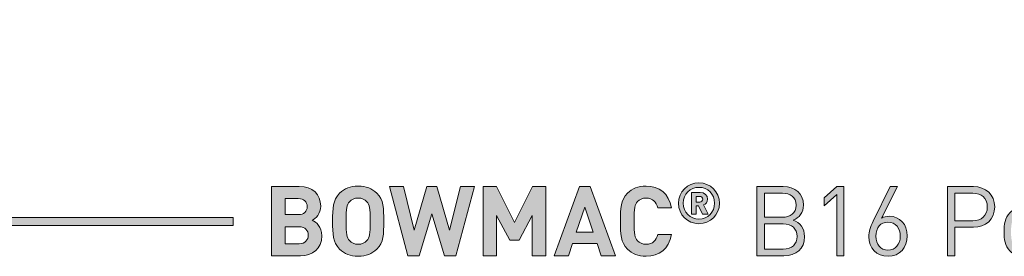
# Model space of a CAD drawing. Units: millimetres. Extents: x 21 to 827, y 19 to 822.
# Drawn here: x 655 to 741, y 263 to 283 of the extents above; entities that cross this region are included whole.
import ezdxf

# ---------------------------------------------------------------- set-up
doc = ezdxf.new("R2010")
doc.units = ezdxf.units.MM
doc.header["$MEASUREMENT"] = 0
doc.layers.add('Layer 1', color=7, linetype='Continuous')

# ---------------------------------------------------------------- blocks, each defined once
blk = doc.blocks.new('block 10')
at = {"layer": 'Layer 1'}
h = blk.add_hatch(color=7, dxfattribs=at)
h.dxf.hatch_style = 2
edge = h.paths.add_edge_path()
edge.add_spline(control_points=[(679.364, 268.826), (680.549, 268.826), (681.235, 268.157), (681.235, 267.132), (681.235, 266.463), (680.794, 266.04), (680.49, 265.888), (680.862, 265.718), (681.328, 265.337), (681.328, 264.533), (681.328, 263.407), (680.549, 262.797), (679.473, 262.797), (679.473, 262.797), (676.95, 262.797), (676.95, 262.797), (676.95, 262.797), (676.95, 268.826), (676.95, 268.826), (676.95, 268.826), (679.364, 268.826), (679.364, 268.826)], knot_values=[0, 0, 0, 0, 1, 1, 1, 2, 2, 2, 3, 3, 3, 4, 4, 4, 5, 5, 5, 6, 6, 6, 7, 7, 7, 7], degree=3, periodic=0)
edge = h.paths.add_edge_path()
edge.add_spline(control_points=[(678.127, 267.776), (678.127, 267.776), (678.127, 266.379), (678.127, 266.379), (678.127, 266.379), (679.287, 266.379), (679.287, 266.379), (679.787, 266.379), (680.058, 266.658), (680.058, 267.082), (680.058, 267.496), (679.787, 267.776), (679.287, 267.776), (679.287, 267.776), (678.127, 267.776), (678.127, 267.776)], knot_values=[0, 0, 0, 0, 1, 1, 1, 2, 2, 2, 3, 3, 3, 4, 4, 4, 5, 5, 5, 5], degree=3, periodic=0)
edge = h.paths.add_edge_path()
edge.add_spline(control_points=[(678.127, 265.329), (678.127, 265.329), (678.127, 263.847), (678.127, 263.847), (678.127, 263.847), (679.364, 263.847), (679.364, 263.847), (679.889, 263.847), (680.151, 264.169), (680.151, 264.592), (680.151, 265.007), (679.889, 265.329), (679.364, 265.329), (679.364, 265.329), (678.127, 265.329), (678.127, 265.329)], knot_values=[0, 0, 0, 0, 1, 1, 1, 2, 2, 2, 3, 3, 3, 4, 4, 4, 5, 5, 5, 5], degree=3, periodic=0)
h = blk.add_hatch(color=7, dxfattribs=at)
h.dxf.hatch_style = 2
edge = h.paths.add_edge_path()
edge.add_spline(control_points=[(686.12, 268.242), (686.721, 267.649), (686.73, 266.963), (686.73, 265.811), (686.73, 264.66), (686.721, 263.974), (686.12, 263.381), (685.705, 262.975), (685.197, 262.746), (684.503, 262.746), (683.808, 262.746), (683.3, 262.975), (682.885, 263.381), (682.284, 263.982), (682.276, 264.66), (682.276, 265.811), (682.276, 266.963), (682.284, 267.64), (682.885, 268.242), (683.3, 268.648), (683.808, 268.876), (684.503, 268.876), (685.197, 268.876), (685.705, 268.648), (686.12, 268.242)], knot_values=[0, 0, 0, 0, 1, 1, 1, 2, 2, 2, 3, 3, 3, 4, 4, 4, 5, 5, 5, 6, 6, 6, 7, 7, 7, 8, 8, 8, 8], degree=3, periodic=0)
edge = h.paths.add_edge_path()
edge.add_spline(control_points=[(683.749, 267.505), (683.52, 267.251), (683.453, 266.963), (683.453, 265.811), (683.453, 264.66), (683.52, 264.38), (683.749, 264.126), (683.918, 263.931), (684.181, 263.796), (684.503, 263.796), (684.824, 263.796), (685.087, 263.931), (685.256, 264.126), (685.485, 264.38), (685.553, 264.66), (685.553, 265.811), (685.553, 266.963), (685.485, 267.251), (685.256, 267.505), (685.087, 267.7), (684.824, 267.826), (684.503, 267.826), (684.181, 267.826), (683.918, 267.7), (683.749, 267.505)], knot_values=[0, 0, 0, 0, 1, 1, 1, 2, 2, 2, 3, 3, 3, 4, 4, 4, 5, 5, 5, 6, 6, 6, 7, 7, 7, 8, 8, 8, 8], degree=3, periodic=0)
h = blk.add_hatch(color=7, dxfattribs=at)
h.dxf.hatch_style = 2
h.paths.add_polyline_path([(693.021, 262.797), (692.03, 262.797), (690.921, 266.446), (689.82, 262.797), (688.838, 262.797), (687.22, 268.826), (688.448, 268.826), (689.38, 265.032), (690.489, 268.826), (691.361, 268.826), (692.47, 265.032), (693.402, 268.826), (694.629, 268.826)])
h = blk.add_hatch(color=7, dxfattribs=at)
h.dxf.hatch_style = 2
h.paths.add_polyline_path([(700.844, 262.797), (699.667, 262.797), (699.667, 266.302), (698.516, 264.16), (697.72, 264.16), (696.559, 266.302), (696.559, 262.797), (695.383, 262.797), (695.383, 268.826), (696.543, 268.826), (698.118, 265.701), (699.684, 268.826), (700.844, 268.826)])
h = blk.add_hatch(color=7, dxfattribs=at)
h.dxf.hatch_style = 2
h.paths.add_polyline_path([(706.906, 262.797), (705.67, 262.797), (705.314, 263.864), (703.181, 263.864), (702.816, 262.797), (701.58, 262.797), (703.782, 268.826), (704.705, 268.826)])
h.paths.add_polyline_path([(703.502, 264.854), (704.984, 264.854), (704.247, 267.039)])
h = blk.add_hatch(color=7, dxfattribs=at)
h.dxf.hatch_style = 2
edge = h.paths.add_edge_path()
edge.add_spline(control_points=[(711.791, 266.971), (711.791, 266.971), (710.597, 266.971), (710.597, 266.971), (710.479, 267.463), (710.165, 267.826), (709.581, 267.826), (709.259, 267.826), (708.997, 267.708), (708.828, 267.513), (708.608, 267.259), (708.531, 266.963), (708.531, 265.811), (708.531, 264.66), (708.608, 264.363), (708.828, 264.11), (708.997, 263.915), (709.259, 263.796), (709.581, 263.796), (710.165, 263.796), (710.479, 264.16), (710.597, 264.651), (710.597, 264.651), (711.791, 264.651), (711.791, 264.651), (711.58, 263.389), (710.707, 262.746), (709.581, 262.746), (708.887, 262.746), (708.379, 262.975), (707.964, 263.381), (707.363, 263.982), (707.354, 264.66), (707.354, 265.811), (707.354, 266.963), (707.363, 267.64), (707.964, 268.242), (708.379, 268.648), (708.887, 268.876), (709.581, 268.876), (710.707, 268.876), (711.58, 268.233), (711.791, 266.971)], knot_values=[0, 0, 0, 0, 1, 1, 1, 2, 2, 2, 3, 3, 3, 4, 4, 4, 5, 5, 5, 6, 6, 6, 7, 7, 7, 8, 8, 8, 9, 9, 9, 10, 10, 10, 11, 11, 11, 12, 12, 12, 13, 13, 13, 14, 14, 14, 14], degree=3, periodic=0)
h = blk.add_hatch(color=7, dxfattribs=at)
h.dxf.hatch_style = 2
edge = h.paths.add_edge_path()
edge.add_spline(control_points=[(712.395, 267.374), (712.395, 268.361), (713.195, 269.161), (714.182, 269.161), (715.169, 269.161), (715.969, 268.361), (715.969, 267.374), (715.969, 266.386), (715.169, 265.587), (714.182, 265.587), (713.195, 265.587), (712.395, 266.386), (712.395, 267.374)], knot_values=[0, 0, 0, 0, 1, 1, 1, 2, 2, 2, 3, 3, 3, 4, 4, 4, 4], degree=3, periodic=0)
edge = h.paths.add_edge_path()
edge.add_spline(control_points=[(715.545, 267.374), (715.545, 268.169), (714.952, 268.761), (714.182, 268.761), (713.412, 268.761), (712.82, 268.169), (712.82, 267.374), (712.82, 266.579), (713.412, 265.987), (714.182, 265.987), (714.952, 265.987), (715.545, 266.579), (715.545, 267.374)], knot_values=[0, 0, 0, 0, 1, 1, 1, 2, 2, 2, 3, 3, 3, 4, 4, 4, 4], degree=3, periodic=0)
edge = h.paths.add_edge_path()
edge.add_spline(control_points=[(713.531, 268.326), (713.531, 268.326), (714.305, 268.326), (714.305, 268.326), (714.691, 268.326), (714.937, 268.045), (714.937, 267.729), (714.937, 267.467), (714.769, 267.3), (714.587, 267.226), (714.587, 267.226), (714.987, 266.426), (714.987, 266.426), (714.987, 266.426), (714.503, 266.426), (714.503, 266.426), (714.503, 266.426), (714.158, 267.162), (714.158, 267.162), (714.158, 267.162), (713.955, 267.162), (713.955, 267.162), (713.955, 267.162), (713.955, 266.426), (713.955, 266.426), (713.955, 266.426), (713.531, 266.426), (713.531, 266.426), (713.531, 266.426), (713.531, 268.326), (713.531, 268.326)], knot_values=[0, 0, 0, 0, 1, 1, 1, 2, 2, 2, 3, 3, 3, 4, 4, 4, 5, 5, 5, 6, 6, 6, 7, 7, 7, 8, 8, 8, 9, 9, 9, 10, 10, 10, 10], degree=3, periodic=0)
edge = h.paths.add_edge_path()
edge.add_spline(control_points=[(714.251, 267.482), (714.409, 267.482), (714.513, 267.596), (714.513, 267.729), (714.513, 267.862), (714.409, 267.976), (714.251, 267.976), (714.251, 267.976), (713.955, 267.976), (713.955, 267.976), (713.955, 267.976), (713.955, 267.482), (713.955, 267.482), (713.955, 267.482), (714.251, 267.482), (714.251, 267.482)], knot_values=[0, 0, 0, 0, 1, 1, 1, 2, 2, 2, 3, 3, 3, 4, 4, 4, 5, 5, 5, 5], degree=3, periodic=0)
h = blk.add_hatch(color=7, dxfattribs=at)
h.dxf.hatch_style = 2
edge = h.paths.add_edge_path()
edge.add_spline(control_points=[(721.509, 268.826), (722.56, 268.826), (723.288, 268.225), (723.288, 267.217), (723.288, 266.582), (722.907, 266.082), (722.399, 265.896), (722.975, 265.684), (723.381, 265.185), (723.381, 264.465), (723.381, 263.373), (722.653, 262.797), (721.586, 262.797), (721.586, 262.797), (719.241, 262.797), (719.241, 262.797), (719.241, 262.797), (719.241, 268.826), (719.241, 268.826), (719.241, 268.826), (721.509, 268.826), (721.509, 268.826)], knot_values=[0, 0, 0, 0, 1, 1, 1, 2, 2, 2, 3, 3, 3, 4, 4, 4, 5, 5, 5, 6, 6, 6, 7, 7, 7, 7], degree=3, periodic=0)
edge = h.paths.add_edge_path()
edge.add_spline(control_points=[(719.884, 268.25), (719.884, 268.25), (719.884, 266.159), (719.884, 266.159), (719.884, 266.159), (721.459, 266.159), (721.459, 266.159), (722.128, 266.159), (722.644, 266.489), (722.644, 267.208), (722.644, 267.928), (722.128, 268.25), (721.459, 268.25), (721.459, 268.25), (719.884, 268.25), (719.884, 268.25)], knot_values=[0, 0, 0, 0, 1, 1, 1, 2, 2, 2, 3, 3, 3, 4, 4, 4, 5, 5, 5, 5], degree=3, periodic=0)
edge = h.paths.add_edge_path()
edge.add_spline(control_points=[(719.884, 265.583), (719.884, 265.583), (719.884, 263.373), (719.884, 263.373), (719.884, 263.373), (721.527, 263.373), (721.527, 263.373), (722.272, 263.373), (722.737, 263.805), (722.737, 264.482), (722.737, 265.159), (722.272, 265.583), (721.527, 265.583), (721.527, 265.583), (719.884, 265.583), (719.884, 265.583)], knot_values=[0, 0, 0, 0, 1, 1, 1, 2, 2, 2, 3, 3, 3, 4, 4, 4, 5, 5, 5, 5], degree=3, periodic=0)
h = blk.add_hatch(color=7, dxfattribs=at)
h.dxf.hatch_style = 2
h.paths.add_polyline_path([(726.209, 268.148), (725.082, 267.158), (725.082, 267.852), (726.209, 268.826), (726.818, 268.826), (726.818, 262.797), (726.209, 262.797)])
h = blk.add_hatch(color=7, dxfattribs=at)
h.dxf.hatch_style = 2
edge = h.paths.add_edge_path()
edge.add_spline(control_points=[(728.985, 264.482), (728.985, 264.888), (729.078, 265.253), (729.358, 265.82), (729.358, 265.82), (730.84, 268.826), (730.84, 268.826), (730.84, 268.826), (731.475, 268.826), (731.475, 268.826), (731.475, 268.826), (730.095, 266.074), (730.095, 266.074), (730.289, 266.192), (730.518, 266.243), (730.763, 266.243), (731.695, 266.243), (732.33, 265.523), (732.33, 264.533), (732.33, 263.508), (731.686, 262.746), (730.662, 262.746), (729.629, 262.746), (728.985, 263.449), (728.985, 264.482)], knot_values=[0, 0, 0, 0, 1, 1, 1, 2, 2, 2, 3, 3, 3, 4, 4, 4, 5, 5, 5, 6, 6, 6, 7, 7, 7, 8, 8, 8, 8], degree=3, periodic=0)
edge = h.paths.add_edge_path()
edge.add_spline(control_points=[(731.72, 264.507), (731.72, 265.176), (731.339, 265.727), (730.653, 265.727), (730.01, 265.727), (729.595, 265.253), (729.595, 264.507), (729.595, 263.762), (730.01, 263.288), (730.653, 263.288), (731.297, 263.288), (731.72, 263.762), (731.72, 264.507)], knot_values=[0, 0, 0, 0, 1, 1, 1, 2, 2, 2, 3, 3, 3, 4, 4, 4, 4], degree=3, periodic=0)
h = blk.add_hatch(color=7, dxfattribs=at)
h.dxf.hatch_style = 2
edge = h.paths.add_edge_path()
edge.add_spline(control_points=[(738.087, 268.826), (739.179, 268.826), (739.95, 268.131), (739.95, 267.056), (739.95, 265.981), (739.179, 265.278), (738.087, 265.278), (738.087, 265.278), (736.486, 265.278), (736.486, 265.278), (736.486, 265.278), (736.486, 262.797), (736.486, 262.797), (736.486, 262.797), (735.843, 262.797), (735.843, 262.797), (735.843, 262.797), (735.843, 268.826), (735.843, 268.826), (735.843, 268.826), (738.087, 268.826), (738.087, 268.826)], knot_values=[0, 0, 0, 0, 1, 1, 1, 2, 2, 2, 3, 3, 3, 4, 4, 4, 5, 5, 5, 6, 6, 6, 7, 7, 7, 7], degree=3, periodic=0)
edge = h.paths.add_edge_path()
edge.add_spline(control_points=[(736.486, 268.25), (736.486, 268.25), (736.486, 265.854), (736.486, 265.854), (736.486, 265.854), (738.036, 265.854), (738.036, 265.854), (738.79, 265.854), (739.306, 266.26), (739.306, 267.056), (739.306, 267.852), (738.79, 268.25), (738.036, 268.25), (738.036, 268.25), (736.486, 268.25), (736.486, 268.25)], knot_values=[0, 0, 0, 0, 1, 1, 1, 2, 2, 2, 3, 3, 3, 4, 4, 4, 5, 5, 5, 5], degree=3, periodic=0)
h = blk.add_hatch(color=7, dxfattribs=at)
h.dxf.hatch_style = 2
edge = h.paths.add_edge_path()
edge.add_spline(control_points=[(743.658, 266.54), (744.081, 266.116), (744.166, 265.523), (744.166, 264.88), (744.166, 264.236), (744.081, 263.652), (743.658, 263.22), (743.37, 262.924), (742.972, 262.746), (742.464, 262.746), (741.956, 262.746), (741.558, 262.924), (741.27, 263.22), (740.847, 263.652), (740.762, 264.236), (740.762, 264.88), (740.762, 265.523), (740.847, 266.116), (741.27, 266.54), (741.558, 266.836), (741.956, 267.014), (742.464, 267.014), (742.972, 267.014), (743.37, 266.836), (743.658, 266.54)], knot_values=[0, 0, 0, 0, 1, 1, 1, 2, 2, 2, 3, 3, 3, 4, 4, 4, 5, 5, 5, 6, 6, 6, 7, 7, 7, 8, 8, 8, 8], degree=3, periodic=0)
edge = h.paths.add_edge_path()
edge.add_spline(control_points=[(741.71, 266.167), (741.406, 265.862), (741.372, 265.354), (741.372, 264.88), (741.372, 264.414), (741.397, 263.906), (741.71, 263.593), (741.914, 263.389), (742.168, 263.288), (742.464, 263.288), (742.76, 263.288), (743.023, 263.389), (743.226, 263.593), (743.531, 263.906), (743.556, 264.414), (743.556, 264.88), (743.556, 265.354), (743.531, 265.862), (743.226, 266.167), (743.023, 266.37), (742.76, 266.472), (742.464, 266.472), (742.168, 266.472), (741.914, 266.37), (741.71, 266.167)], knot_values=[0, 0, 0, 0, 1, 1, 1, 2, 2, 2, 3, 3, 3, 4, 4, 4, 5, 5, 5, 6, 6, 6, 7, 7, 7, 8, 8, 8, 8], degree=3, periodic=0)
at = {"layer": 'Layer 1', "lineweight": 0}
for points in [[(693.021, 262.797), (692.03, 262.797), (690.921, 266.446), (689.82, 262.797), (688.838, 262.797), (687.22, 268.826), (688.448, 268.826), (689.38, 265.032), (690.489, 268.826), (691.361, 268.826), (692.47, 265.032), (693.402, 268.826), (694.629, 268.826), (693.021, 262.797)], [(700.844, 262.797), (699.667, 262.797), (699.667, 266.302), (698.516, 264.16), (697.72, 264.16), (696.559, 266.302), (696.559, 262.797), (695.383, 262.797), (695.383, 268.826), (696.543, 268.826), (698.118, 265.701), (699.684, 268.826), (700.844, 268.826), (700.844, 262.797)], [(706.906, 262.797), (705.67, 262.797), (705.314, 263.864), (703.181, 263.864), (702.816, 262.797), (701.58, 262.797), (703.782, 268.826), (704.705, 268.826), (706.906, 262.797)], [(726.209, 268.148), (725.082, 267.158), (725.082, 267.852), (726.209, 268.826), (726.818, 268.826), (726.818, 262.797), (726.209, 262.797), (726.209, 268.148)], [(703.502, 264.854), (704.984, 264.854), (704.247, 267.039), (703.502, 264.854)]]:
    blk.add_lwpolyline(points, dxfattribs=at)
for points, knots in [([(679.364, 268.826), (680.549, 268.826), (681.235, 268.157), (681.235, 267.132), (681.235, 266.463), (680.794, 266.04), (680.49, 265.888), (680.862, 265.718), (681.328, 265.337), (681.328, 264.533), (681.328, 263.407), (680.549, 262.797), (679.473, 262.797), (679.473, 262.797), (676.95, 262.797), (676.95, 262.797), (676.95, 262.797), (676.95, 268.826), (676.95, 268.826), (676.95, 268.826), (679.364, 268.826), (679.364, 268.826)], [0, 0, 0, 0, 1, 1, 1, 2, 2, 2, 3, 3, 3, 4, 4, 4, 5, 5, 5, 6, 6, 6, 7, 7, 7, 7]), ([(686.12, 268.242), (686.721, 267.649), (686.73, 266.963), (686.73, 265.811), (686.73, 264.66), (686.721, 263.974), (686.12, 263.381), (685.705, 262.975), (685.197, 262.746), (684.503, 262.746), (683.808, 262.746), (683.3, 262.975), (682.885, 263.381), (682.284, 263.982), (682.276, 264.66), (682.276, 265.811), (682.276, 266.963), (682.284, 267.64), (682.885, 268.242), (683.3, 268.648), (683.808, 268.876), (684.503, 268.876), (685.197, 268.876), (685.705, 268.648), (686.12, 268.242)], [0, 0, 0, 0, 1, 1, 1, 2, 2, 2, 3, 3, 3, 4, 4, 4, 5, 5, 5, 6, 6, 6, 7, 7, 7, 8, 8, 8, 8]), ([(711.791, 266.971), (711.791, 266.971), (710.597, 266.971), (710.597, 266.971), (710.479, 267.463), (710.165, 267.826), (709.581, 267.826), (709.259, 267.826), (708.997, 267.708), (708.828, 267.513), (708.608, 267.259), (708.531, 266.963), (708.531, 265.811), (708.531, 264.66), (708.608, 264.363), (708.828, 264.11), (708.997, 263.915), (709.259, 263.796), (709.581, 263.796), (710.165, 263.796), (710.479, 264.16), (710.597, 264.651), (710.597, 264.651), (711.791, 264.651), (711.791, 264.651), (711.58, 263.389), (710.707, 262.746), (709.581, 262.746), (708.887, 262.746), (708.379, 262.975), (707.964, 263.381), (707.363, 263.982), (707.354, 264.66), (707.354, 265.811), (707.354, 266.963), (707.363, 267.64), (707.964, 268.242), (708.379, 268.648), (708.887, 268.876), (709.581, 268.876), (710.707, 268.876), (711.58, 268.233), (711.791, 266.971)], [0, 0, 0, 0, 1, 1, 1, 2, 2, 2, 3, 3, 3, 4, 4, 4, 5, 5, 5, 6, 6, 6, 7, 7, 7, 8, 8, 8, 9, 9, 9, 10, 10, 10, 11, 11, 11, 12, 12, 12, 13, 13, 13, 14, 14, 14, 14]), ([(712.395, 267.374), (712.395, 268.361), (713.195, 269.161), (714.182, 269.161), (715.169, 269.161), (715.969, 268.361), (715.969, 267.374), (715.969, 266.386), (715.169, 265.587), (714.182, 265.587), (713.195, 265.587), (712.395, 266.386), (712.395, 267.374)], [0, 0, 0, 0, 1, 1, 1, 2, 2, 2, 3, 3, 3, 4, 4, 4, 4]), ([(715.545, 267.374), (715.545, 268.169), (714.952, 268.761), (714.182, 268.761), (713.412, 268.761), (712.82, 268.169), (712.82, 267.374), (712.82, 266.579), (713.412, 265.987), (714.182, 265.987), (714.952, 265.987), (715.545, 266.579), (715.545, 267.374)], [0, 0, 0, 0, 1, 1, 1, 2, 2, 2, 3, 3, 3, 4, 4, 4, 4]), ([(721.509, 268.826), (722.56, 268.826), (723.288, 268.225), (723.288, 267.217), (723.288, 266.582), (722.907, 266.082), (722.399, 265.896), (722.975, 265.684), (723.381, 265.185), (723.381, 264.465), (723.381, 263.373), (722.653, 262.797), (721.586, 262.797), (721.586, 262.797), (719.241, 262.797), (719.241, 262.797), (719.241, 262.797), (719.241, 268.826), (719.241, 268.826), (719.241, 268.826), (721.509, 268.826), (721.509, 268.826)], [0, 0, 0, 0, 1, 1, 1, 2, 2, 2, 3, 3, 3, 4, 4, 4, 5, 5, 5, 6, 6, 6, 7, 7, 7, 7]), ([(728.985, 264.482), (728.985, 264.888), (729.078, 265.253), (729.358, 265.82), (729.358, 265.82), (730.84, 268.826), (730.84, 268.826), (730.84, 268.826), (731.475, 268.826), (731.475, 268.826), (731.475, 268.826), (730.095, 266.074), (730.095, 266.074), (730.289, 266.192), (730.518, 266.243), (730.763, 266.243), (731.695, 266.243), (732.33, 265.523), (732.33, 264.533), (732.33, 263.508), (731.686, 262.746), (730.662, 262.746), (729.629, 262.746), (728.985, 263.449), (728.985, 264.482)], [0, 0, 0, 0, 1, 1, 1, 2, 2, 2, 3, 3, 3, 4, 4, 4, 5, 5, 5, 6, 6, 6, 7, 7, 7, 8, 8, 8, 8]), ([(738.087, 268.826), (739.179, 268.826), (739.95, 268.131), (739.95, 267.056), (739.95, 265.981), (739.179, 265.278), (738.087, 265.278), (738.087, 265.278), (736.486, 265.278), (736.486, 265.278), (736.486, 265.278), (736.486, 262.797), (736.486, 262.797), (736.486, 262.797), (735.843, 262.797), (735.843, 262.797), (735.843, 262.797), (735.843, 268.826), (735.843, 268.826), (735.843, 268.826), (738.087, 268.826), (738.087, 268.826)], [0, 0, 0, 0, 1, 1, 1, 2, 2, 2, 3, 3, 3, 4, 4, 4, 5, 5, 5, 6, 6, 6, 7, 7, 7, 7]), ([(678.127, 267.776), (678.127, 267.776), (678.127, 266.379), (678.127, 266.379), (678.127, 266.379), (679.287, 266.379), (679.287, 266.379), (679.787, 266.379), (680.058, 266.658), (680.058, 267.082), (680.058, 267.496), (679.787, 267.776), (679.287, 267.776), (679.287, 267.776), (678.127, 267.776), (678.127, 267.776)], [0, 0, 0, 0, 1, 1, 1, 2, 2, 2, 3, 3, 3, 4, 4, 4, 5, 5, 5, 5]), ([(683.749, 267.505), (683.52, 267.251), (683.453, 266.963), (683.453, 265.811), (683.453, 264.66), (683.52, 264.38), (683.749, 264.126), (683.918, 263.931), (684.181, 263.796), (684.503, 263.796), (684.824, 263.796), (685.087, 263.931), (685.256, 264.126), (685.485, 264.38), (685.553, 264.66), (685.553, 265.811), (685.553, 266.963), (685.485, 267.251), (685.256, 267.505), (685.087, 267.7), (684.824, 267.826), (684.503, 267.826), (684.181, 267.826), (683.918, 267.7), (683.749, 267.505)], [0, 0, 0, 0, 1, 1, 1, 2, 2, 2, 3, 3, 3, 4, 4, 4, 5, 5, 5, 6, 6, 6, 7, 7, 7, 8, 8, 8, 8]), ([(713.531, 268.326), (713.531, 268.326), (714.305, 268.326), (714.305, 268.326), (714.691, 268.326), (714.937, 268.045), (714.937, 267.729), (714.937, 267.467), (714.769, 267.3), (714.587, 267.226), (714.587, 267.226), (714.987, 266.426), (714.987, 266.426), (714.987, 266.426), (714.503, 266.426), (714.503, 266.426), (714.503, 266.426), (714.158, 267.162), (714.158, 267.162), (714.158, 267.162), (713.955, 267.162), (713.955, 267.162), (713.955, 267.162), (713.955, 266.426), (713.955, 266.426), (713.955, 266.426), (713.531, 266.426), (713.531, 266.426), (713.531, 266.426), (713.531, 268.326), (713.531, 268.326)], [0, 0, 0, 0, 1, 1, 1, 2, 2, 2, 3, 3, 3, 4, 4, 4, 5, 5, 5, 6, 6, 6, 7, 7, 7, 8, 8, 8, 9, 9, 9, 10, 10, 10, 10]), ([(714.251, 267.482), (714.409, 267.482), (714.513, 267.596), (714.513, 267.729), (714.513, 267.862), (714.409, 267.976), (714.251, 267.976), (714.251, 267.976), (713.955, 267.976), (713.955, 267.976), (713.955, 267.976), (713.955, 267.482), (713.955, 267.482), (713.955, 267.482), (714.251, 267.482), (714.251, 267.482)], [0, 0, 0, 0, 1, 1, 1, 2, 2, 2, 3, 3, 3, 4, 4, 4, 5, 5, 5, 5]), ([(719.884, 268.25), (719.884, 268.25), (719.884, 266.159), (719.884, 266.159), (719.884, 266.159), (721.459, 266.159), (721.459, 266.159), (722.128, 266.159), (722.644, 266.489), (722.644, 267.208), (722.644, 267.928), (722.128, 268.25), (721.459, 268.25), (721.459, 268.25), (719.884, 268.25), (719.884, 268.25)], [0, 0, 0, 0, 1, 1, 1, 2, 2, 2, 3, 3, 3, 4, 4, 4, 5, 5, 5, 5]), ([(736.486, 268.25), (736.486, 268.25), (736.486, 265.854), (736.486, 265.854), (736.486, 265.854), (738.036, 265.854), (738.036, 265.854), (738.79, 265.854), (739.306, 266.26), (739.306, 267.056), (739.306, 267.852), (738.79, 268.25), (738.036, 268.25), (738.036, 268.25), (736.486, 268.25), (736.486, 268.25)], [0, 0, 0, 0, 1, 1, 1, 2, 2, 2, 3, 3, 3, 4, 4, 4, 5, 5, 5, 5]), ([(743.658, 266.54), (744.081, 266.116), (744.166, 265.523), (744.166, 264.88), (744.166, 264.236), (744.081, 263.652), (743.658, 263.22), (743.37, 262.924), (742.972, 262.746), (742.464, 262.746), (741.956, 262.746), (741.558, 262.924), (741.27, 263.22), (740.847, 263.652), (740.762, 264.236), (740.762, 264.88), (740.762, 265.523), (740.847, 266.116), (741.27, 266.54), (741.558, 266.836), (741.956, 267.014), (742.464, 267.014), (742.972, 267.014), (743.37, 266.836), (743.658, 266.54)], [0, 0, 0, 0, 1, 1, 1, 2, 2, 2, 3, 3, 3, 4, 4, 4, 5, 5, 5, 6, 6, 6, 7, 7, 7, 8, 8, 8, 8]), ([(678.127, 265.329), (678.127, 265.329), (678.127, 263.847), (678.127, 263.847), (678.127, 263.847), (679.364, 263.847), (679.364, 263.847), (679.889, 263.847), (680.151, 264.169), (680.151, 264.592), (680.151, 265.007), (679.889, 265.329), (679.364, 265.329), (679.364, 265.329), (678.127, 265.329), (678.127, 265.329)], [0, 0, 0, 0, 1, 1, 1, 2, 2, 2, 3, 3, 3, 4, 4, 4, 5, 5, 5, 5]), ([(719.884, 265.583), (719.884, 265.583), (719.884, 263.373), (719.884, 263.373), (719.884, 263.373), (721.527, 263.373), (721.527, 263.373), (722.272, 263.373), (722.737, 263.805), (722.737, 264.482), (722.737, 265.159), (722.272, 265.583), (721.527, 265.583), (721.527, 265.583), (719.884, 265.583), (719.884, 265.583)], [0, 0, 0, 0, 1, 1, 1, 2, 2, 2, 3, 3, 3, 4, 4, 4, 5, 5, 5, 5]), ([(731.72, 264.507), (731.72, 265.176), (731.339, 265.727), (730.653, 265.727), (730.01, 265.727), (729.595, 265.253), (729.595, 264.507), (729.595, 263.762), (730.01, 263.288), (730.653, 263.288), (731.297, 263.288), (731.72, 263.762), (731.72, 264.507)], [0, 0, 0, 0, 1, 1, 1, 2, 2, 2, 3, 3, 3, 4, 4, 4, 4])]:
    blk.add_open_spline(points, degree=3, knots=knots, dxfattribs=at)
blk = doc.blocks.new('block 9')
at = {"layer": 'Layer 1'}
h = blk.add_hatch(color=7, dxfattribs=at)
h.dxf.hatch_style = 2
h.paths.add_polyline_path([(575.255, 266.134), (575.255, 278.723), (577.232, 278.723), (577.232, 283.381), (572.574, 283.381), (572.574, 278.723), (574.55, 278.723), (574.55, 265.429), (673.605, 265.429), (673.605, 266.134)])
at = {"layer": 'Layer 1', "lineweight": 0}
blk.add_lwpolyline([(575.255, 266.134), (575.255, 278.723), (577.232, 278.723), (577.232, 283.381), (572.574, 283.381), (572.574, 278.723), (574.55, 278.723), (574.55, 265.429), (673.605, 265.429), (673.605, 266.134), (575.255, 266.134)], dxfattribs=at)
at = {"layer": 'Layer 1'}
blk.add_blockref('block 10', (0, 0), dxfattribs=at)

msp = doc.modelspace()

# ---------------------------------------------------------------- block references
at = {"layer": 'Layer 1'}
msp.add_blockref('block 9', (0, 0), dxfattribs=at)

doc.saveas('drawing.dxf')
